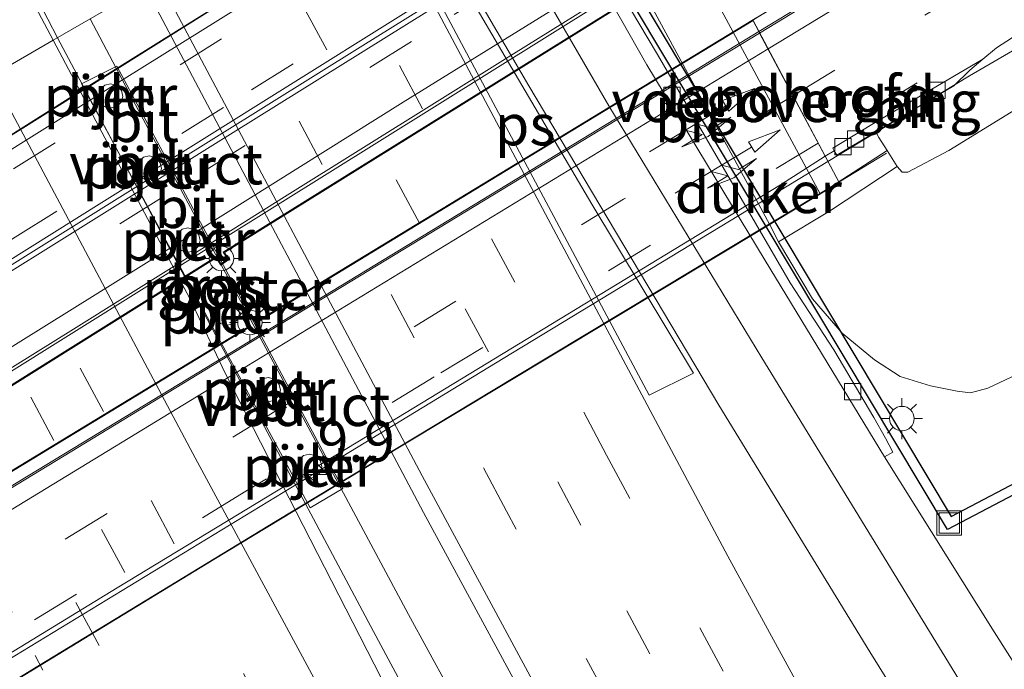
# Model space of a CAD drawing. Units: metres. Extents: x 139998 to 143378, y 431250 to 437442.
# Drawn here: x 142701 to 142761, y 432201 to 432241 of the extents above; entities that cross this region are included whole.
import ezdxf
from ezdxf.enums import TextEntityAlignment as Align

# ---------------------------------------------------------------- set-up
doc = ezdxf.new("R2010")
doc.units = ezdxf.units.M
doc.linetypes.add('VW-1-3_STREEP', pattern=[4, 1, -3])
doc.linetypes.add('VW-3-9_STREEP', pattern=[12, 3, -9])
doc.layers.get('0').update_dxf_attribs({"lineweight": 25})
for name, color, linetype, lineweight in [('B-ME-AM-KILOMETR-S-B2', 7, 'Continuous', 18), ('B-ME-BV-GELEIDECONSTRUCTIE-GELEIDERAIL-L-B1', 213, 'BV-GELEIDERAIL', 18), ('B-ME-BV-GELEIDECONSTRUCTIE-GELEIDERAIL-L-B2', 213, 'BV-GELEIDERAIL', 18), ('B-ME-GW-KRUINLIJN-L-B1', 93, 'Continuous', 18), ('B-ME-GW-TEENLIJN-L-B1', 93, 'Continuous', 18), ('B-ME-IE-GRASLAND-GV-B6', 93, 'Continuous', 18), ('B-ME-IE-HULPGEOMETRIE-L-B1', 53, 'Continuous', 18), ('B-ME-IE-INRICHTINGSELEMENT-GV-B7', 253, 'Continuous', 18), ('B-ME-IE-INRICHTINGSELEMENT-S-B1', 253, 'Continuous', 18), ('B-ME-IE-MEUBILAIR_WEGMEUBILAIR-LICHTMAST-S-B1', 8, 'Continuous', 18), ('B-ME-IE-MEUBILAIR_WEGMEUBILAIR-LICHTMAST-S-B2', 8, 'Continuous', 18), ('B-ME-KW-DUIKER-GV-B6', 10, 'Continuous', 25), ('B-ME-KW-LANDHOOFD-GV-B6', 173, 'Continuous', 18), ('B-ME-KW-LEUNING-L-B1', 8, 'Continuous', 18), ('B-ME-KW-LEUNING-L-B2', 8, 'Continuous', 18), ('B-ME-KW-PIJLER-GV-B6', 173, 'Continuous', 18), ('B-ME-KW-VIADUCT-GV-B7', 173, 'Continuous', 18), ('B-ME-KW-VOEGOVERGANG-L-B2', 8, 'Continuous', 18), ('B-ME-OB-BEKLEDING-GV-B6', 253, 'Continuous', 18), ('B-ME-VH-VERH_SOORT-BETON-OVERIG-GV-B6', 8, 'IE-TERREINAFSCHEIDING-NATUURLIJK-HOUTWAL', 18), ('B-ME-VH-VERH_SOORT-BITUMEN-GV-B6', 8, 'IE-TERREINAFSCHEIDING-NATUURLIJK-HOUTWAL', 18), ('B-ME-VH-VERH_SOORT-BITUMEN-GV-B7', 8, 'IE-TERREINAFSCHEIDING-NATUURLIJK-HOUTWAL', 18), ('B-ME-VH-VERH_SOORT-KLINKERS-GV-B6', 8, 'IE-TERREINAFSCHEIDING-NATUURLIJK-HOUTWAL', 18), ('B-ME-VV-KOLK-S-B1', 8, 'Continuous', 18), ('B-ME-VW-MARKERING-13STREEP-045-L-B1', 255, 'VW-1-3_STREEP', 18), ('B-ME-VW-MARKERING-39STREEP-015-L-B1', 255, 'VW-3-9_STREEP', 18), ('B-ME-VW-MARKERING-39STREEP-015-L-B2', 255, 'VW-3-9_STREEP', 18), ('B-ME-VW-MARKERING-COMBIRE750-S-B2', 255, 'Continuous', 18), ('B-ME-VW-MARKERING-STREEP-015-L-B1', 7, 'Continuous', 18), ('B-ME-VW-MARKERING-STREEP-015-L-B2', 7, 'Continuous', 18), ('B-ME-VW-MARKERING-VLAKMARK-GV-B6', 7, 'Continuous', 18)]:
    doc.layers.add(name, color=color, linetype=linetype, lineweight=lineweight)
doc.styles.add('NLCS-ISO', font='NLCS-ISO.TTF')
doc.linetypes.add('BV-GELEIDERAIL', pattern='A,10,-3,[108,NLCS.SHX,S=1,R=0,X=0,Y=0],-3', length=16)
doc.linetypes.add('IE-TERREINAFSCHEIDING-NATUURLIJK-HOUTWAL', pattern='A,7,-1.5,[67,NLCS.SHX,S=0.75,R=45,X=0,Y=0],-1.5,7,-1.5,[70,NLCS.SHX,S=0.75,R=0,X=0,Y=0],-1.5', length=20)

# ---------------------------------------------------------------- blocks, each defined once
blk = doc.blocks.new('put')
for p, q in [((0.75, 0.75), (-0.75, 0.75)), ((-0.75, 0.75), (-0.75, -0.75)), ((0.75, -0.75), (0.75, 0.75)), ((-0.75, -0.75), (0.75, -0.75))]:
    blk.add_line(p, q)
blk.add_lwpolyline([(-0.625, 0.625), (0.625, 0.625), (0.625, -0.625), (-0.625, -0.625)], close=True)
blk = doc.blocks.new('hecto')
for p, q in [((0, 0.625), (-0.625, 0)), ((0, -0.625), (0, 0.625)), ((-0.625, 0), (0.625, 0)), ((0.625, 0), (0, -0.625))]:
    blk.add_line(p, q)
blk = doc.blocks.new('kolk')
blk.add_lwpolyline([(-0.5, -0.5), (0.5, -0.5), (0.5, 0.5), (-0.5, 0.5)], close=True)
blk = doc.blocks.new('lantaarnpaal')
for p, q in [((0, 0.75), (0, 1.25)), ((-0.884, 0.884), (-0.53, 0.53)), ((0.53, 0.53), (0.884, 0.884)), ((-0.75, 0), (-1.25, 0)), ((0.75, 0), (1.25, 0)), ((-0.53, -0.53), (-0.884, -0.884)), ((0.53, -0.53), (0.884, -0.884)), ((0, -0.75), (0, -1.25))]:
    blk.add_line(p, q)
blk.add_circle((0, 0), 0.75)
blk = doc.blocks.new('pijlcr')
for p, q in [((0, 0, 0.1), (5.45, 0, 0.1)), ((3.303, -0.75, 0.1), (2.553, 0, 0.1)), ((4.053, -0.75, 0.1), (3.303, 0, 0.1)), ((5.45, 0.375, 0.1), (5.45, -0.375, 0.1)), ((7.5, 0, 0.1), (5.45, 0.375, 0.1)), ((5.45, -0.375, 0.1), (7.5, 0, 0.1)), ((1.853, -0.75, 0.1), (3.303, -0.75, 0.1)), ((3.553, -1.05, 0.1), (1.853, -0.75, 0.1)), ((5.353, -0.75, 0.1), (3.553, -1.05, 0.1)), ((5.353, -0.75, 0.1), (4.053, -0.75, 0.1))]:
    blk.add_line(p, q)

msp = doc.modelspace()

# ---------------------------------------------------------------- linework, layer by layer
at = {"layer": 'B-ME-BV-GELEIDECONSTRUCTIE-GELEIDERAIL-L-B1'}
for points in [[(142562.8526, 432530.41, 4.8007), (142571.6465, 432511.9867, 4.7953), (142582.3465, 432489.0055, 4.6824), (142590.76, 432470.9154, 4.5788), (142595.8373, 432460.0535, 4.5187), (142604.4522, 432441.2799, 4.4434), (142613.0671, 432422.5064, 4.3681), (142629.5475, 432387.5084, 4.2737), (142634.0986, 432377.8883, 4.2153), (142642.7491, 432359.8464, 4.1866), (142655.6071, 432333.4638, 4.0239), (142665.0751, 432314.3933, 3.9203), (142668.0819, 432308.4407, 3.8963), (142669.2857, 432306.1135, 3.8708), (142670.5154, 432303.6817, 3.8708), (142672.5796, 432299.6606, 3.8593), (142674.1366, 432296.581, 3.8437), (142685.0274, 432275.2162, 3.7524), (142703.3528, 432239.8242, 3.5602)], [(142746.2098, 432240.202, 10.3775), (142749.1605, 432242.0015, 10.3314), (142753.797, 432244.7979, 10.2448), (142759.414, 432248.417, 10.145), (142766.219, 432252.644, 9.759), (142774.383, 432257.791, 8.959)], [(142776.6096, 432247.6199, 8.7833), (142765.9849, 432241.5099, 9.5832), (142759.0821, 432237.4889, 9.9583), (142750.4319, 432232.2576, 10.1445)], [(142875.8408, 431947.9026, 3.5906), (142856.9548, 431977.6229, 3.6134), (142838.6977, 432007.0762, 3.618), (142830.3429, 432020.755, 3.6238), (142820.0517, 432037.9033, 3.5536), (142816.6805, 432043.6563, 3.5317), (142807.7197, 432058.475, 3.5035), (142800.8807, 432069.9259, 3.5046), (142785.4666, 432096.2273, 3.4872), (142774.1139, 432115.8478, 3.5043), (142760.8923, 432139.0895, 3.4656), (142754.364, 432150.6722, 3.4865), (142744.0051, 432169.3452, 3.5104), (142734.4077, 432186.9484, 3.5539), (142724.8103, 432204.5515, 3.5974), (142708.1252, 432235.7273, 3.5327), (142705.3419, 432240.9832, 3.6047)], [(142703.3528, 432239.8242, 3.5602), (142713.0105, 432221.6668, 3.5409), (142722.6683, 432203.5095, 3.5217), (142732.7182, 432184.7509, 3.4823), (142746.197, 432160.1399, 3.5169), (142749.4077, 432154.5025, 3.4978), (142753.3776, 432147.3867, 3.4905), (142761.1315, 432133.726, 3.5344), (142765.8116, 432125.5087, 3.5625), (142770.4152, 432117.5213, 3.5469), (142780.7665, 432099.6371, 3.5592), (142791.1179, 432081.7529, 3.5715), (142805.9701, 432056.4536, 3.5973), (142817.559, 432037.0667, 3.6355), (142828.6345, 432018.8313, 3.6578), (142841.9115, 431997.3183, 3.6742), (142851.7078, 431981.5193, 3.6809), (142862.7694, 431964.1145, 3.6647), (142873.8311, 431946.7098, 3.6485)]]:
    msp.add_polyline3d(points, dxfattribs=at)
at = {"layer": 'B-ME-BV-GELEIDECONSTRUCTIE-GELEIDERAIL-L-B2'}
for points in [[(142679.5935, 432212.8628, 10.2453), (142693.749, 432221.706, 10.403), (142707.3234, 432230.186, 10.4487), (142722.005, 432239.355, 10.405), (142740.6052, 432250.948, 10.2031)], [(142743.1843, 432246.1125, 10.3007), (142713.2657, 432227.4157, 10.5304), (142699.6965, 432218.9345, 10.4826), (142686.1368, 432210.4773, 10.3776), (142683.8681, 432209.0571, 10.3512), (142682.1551, 432208.0006, 10.3172)], [(142684.7825, 432202.8542, 10.3963), (142715.104, 432221.27, 10.644), (142742.4386, 432237.9021, 10.4366), (142746.2098, 432240.202, 10.3775)], [(142750.4319, 432232.2576, 10.1445), (142730.5821, 432220.2103, 10.2876), (142718.0704, 432212.5942, 10.3659), (142689.0195, 432194.9046, 10.1548)]]:
    msp.add_polyline3d(points, dxfattribs=at)
at = {"layer": 'B-ME-GW-KRUINLIJN-L-B1'}
msp.add_polyline3d([(142754.0594, 432232.9352, 9.36), (142754.6619, 432231.9441, 9.2074), (142754.9599, 432231.5977, 9.1586), (142755.3218, 432231.6095, 9.1771), (142757.829, 432232.93, 9.144), (142766.137, 432238.039, 8.959)], dxfattribs=at)
at = {"layer": 'B-ME-GW-TEENLIJN-L-B1'}
msp.add_polyline3d([(142732.2471, 432255.35, 2.406), (142732.8361, 432254.3054, 2.403), (142733.4345, 432253.2442, 2.4), (142740.1479, 432240.8324, 2.4629), (142746.8614, 432228.4205, 2.5257), (142747.4179, 432227.355, 2.473), (142749.4783, 432223.8512, 2.568), (142751.295, 432221.761, 2.52), (142753.271, 432220.132, 2.53), (142754.838, 432219.1028, 2.4677), (142756.691, 432218.5309, 2.407), (142758.3264, 432218.2093, 2.3893), (142759.1481, 432218.1115, 2.3412), (142760.202, 432218.399, 2.074), (142764.5281, 432220.4377, 2.0179)], dxfattribs=at)
at = {"layer": 'B-ME-IE-GRASLAND-GV-B6'}
for points in [[(142708.7123, 432242.9469, 3.0191), (142703.0856, 432239.6685, 2.9156), (142697.5071, 432250.1845, 2.9313), (142691.5944, 432261.4546, 2.9625), (142689.6331, 432265.3104, 2.9892), (142682.7384, 432278.8004, 3.0931), (142677.9807, 432287.869, 3.1173), (142671.3859, 432300.8589, 3.1763), (142662.2763, 432319.0605, 3.2323), (142658.1366, 432327.424, 3.292), (142652.57, 432338.5521, 3.3327), (142642.5666, 432359.1876, 3.4402), (142635.6138, 432373.7193, 3.5189), (142623.2431, 432399.8424, 3.6364), (142608.4343, 432431.5056, 3.74)], [(142763.4277, 432199.0352, 2.3541), (142760.5974, 432203.4909, 2.3706), (142753.8966, 432214.1971, 2.3617), (142754.3932, 432214.4908, 2.33), (142753.9447, 432215.3457, 2.3291), (142753.2281, 432216.6019, 2.3314), (142750.7948, 432220.7486, 2.3104), (142748.1186, 432224.8456, 2.3203), (142740.0197, 432238.7925, 2.3454), (142730.5729, 432254.7063, 2.4164)], [(142733.4345, 432253.2442, 2.4), (142740.1479, 432240.8324, 2.4629), (142746.8614, 432228.4205, 2.5257), (142747.4179, 432227.355, 2.473), (142749.4783, 432223.8512, 2.568), (142751.295, 432221.761, 2.52), (142753.271, 432220.132, 2.53), (142754.838, 432219.1028, 2.4677), (142756.691, 432218.5309, 2.407), (142758.3264, 432218.2093, 2.3893), (142759.1481, 432218.1115, 2.3412), (142760.202, 432218.399, 2.074), (142764.5281, 432220.4377, 2.0179)], [(142746.56, 432157.5727, 2.7952), (142743.8794, 432162.4011, 2.7512), (142737.692, 432174.1254, 2.7265), (142732.6422, 432183.2951, 2.7406), (142732.2687, 432183.4815, 2.7389), (142727.1615, 432192.8818, 2.7353), (142724.9319, 432197.108, 2.7336), (142722.7025, 432201.5301, 2.7582), (142713.5903, 432219.323, 2.8593), (142711.4499, 432223.8458, 2.8679), (142703.0856, 432239.6685, 2.9156), (142708.7123, 432242.9469, 3.0191)], [(142708.7123, 432242.9469, 3.0191), (142725.7151, 432210.7875, 3.0181), (142739.5249, 432185.2544, 2.9974), (142761.0172, 432146.4302, 2.9961)], [(142766.137, 432238.039, 8.959), (142757.829, 432232.93, 9.144), (142755.3218, 432231.6095, 9.1771), (142754.9599, 432231.5977, 9.1586), (142754.6619, 432231.9441, 9.2074), (142754.0594, 432232.9352, 9.36), (142753.552, 432233.732, 9.3743), (142753.3551, 432234.0681, 9.3843), (142758.1184, 432236.8821, 9.2636), (142759.101, 432237.847, 9.21), (142759.8878, 432238.5063, 9.1799), (142760.7333, 432239.2147, 9.1475), (142764.9372, 432241.9219, 9.0715)], [(142704.828, 432237, 2.9072), (142718.799, 432211.074, 2.8298), (142720.784, 432212.265, 2.8298), (142706.98, 432238.083, 2.9072), (142704.828, 432237, 2.9072)], [(142764.5281, 432220.4377, 2.0179), (142760.202, 432218.399, 2.074), (142759.1481, 432218.1115, 2.3412), (142758.3264, 432218.2093, 2.3893), (142756.691, 432218.5309, 2.407), (142754.838, 432219.1028, 2.4677), (142753.271, 432220.132, 2.53), (142751.295, 432221.761, 2.52), (142749.4783, 432223.8512, 2.568), (142747.4179, 432227.355, 2.473), (142750.5268, 432229.2203, 6.313), (142754.6619, 432231.9441, 9.2074), (142754.9599, 432231.5977, 9.1586), (142755.3218, 432231.6095, 9.1771), (142757.829, 432232.93, 9.144), (142766.137, 432238.039, 8.959)]]:
    msp.add_polyline3d(points, dxfattribs=at)
at = {"layer": 'B-ME-IE-HULPGEOMETRIE-L-B1'}
msp.add_polyline3d([(142657.106, 432243.173, 1.6582), (142658.735, 432243.069, 1.662), (142660.3227, 432242.3249, 0.6817), (142663.9384, 432239.4344, 0.6817), (142664.914, 432237.74, 2.104), (142671.741, 432231.303, 2.244), (142679.9492, 432222.619, 2.151), (142680.4504, 432226.1463, 2.2657), (142680.6914, 432226.657, 2.2713), (142703.0856, 432239.6685, 2.9156), (142708.7123, 432242.9469, 3.0191), (142729.7025, 432255.1773, 2.4408), (142730.5729, 432254.7063, 2.4164), (142732.2471, 432255.35, 2.406), (142735.7622, 432257.6563, 6.7159), (142744.3929, 432279.6937, 2.0623), (142742.5154, 432284.166, 1.9986), (142742.0814, 432285.2847, 0.9911), (142740.0113, 432288.4924, 0.9911), (142738.3711, 432289.1687, 1.7973), (142741.734, 432292.006, 1.8907)], dxfattribs=at)
at = {"layer": 'B-ME-IE-INRICHTINGSELEMENT-GV-B7'}
msp.add_polyline3d([(142745.8793, 432240.9489, 9.7197), (142715.4883, 432222.447, 9.9481), (142715.1765, 432222.9239, 9.9484), (142714.6944, 432222.6115, 9.9484), (142714.9761, 432222.1309, 9.9484), (142693.242, 432208.9137, 9.8369), (142684.4221, 432203.5518, 9.7267), (142681.8969, 432202.0261, 9.7267), (142679.789, 432205.5445, 9.6308), (142682.5054, 432207.2357, 9.6866), (142704.3246, 432220.9026, 9.8445), (142713.0444, 432226.3733, 9.8442), (142713.3252, 432225.9265, 9.8442), (142713.8192, 432226.2618, 9.8442), (142713.5482, 432226.6892, 9.8438), (142743.5684, 432245.3935, 9.5967), (142746.0675, 432246.9424, 9.5858), (142748.7111, 432242.6259, 9.673), (142745.8793, 432240.9489, 9.7197)], dxfattribs=at)
at = {"layer": 'B-ME-KW-DUIKER-GV-B6'}
msp.add_polyline3d([(142731.3733, 432255.0141, 1.1), (142757.9607, 432210.5496, 1.1), (142763.1594, 432213.2904, 1.1), (142763.4392, 432212.7596, 1.1), (142757.7375, 432209.7536, 1.1), (142730.8049, 432254.7955, 1.1), (142731.3733, 432255.0141, 1.1)], dxfattribs=at)
at = {"layer": 'B-ME-KW-LANDHOOFD-GV-B6'}
msp.add_polyline3d([(142746.2577, 432240.1118, 9.6258), (142750.2634, 432232.5747, 9.4297), (142750.8155, 432232.9038, 9.4177), (142750.9674, 432232.6417, 9.3843), (142753.3551, 432234.0681, 9.3843), (142753.552, 432233.732, 9.3743), (142754.0594, 432232.9352, 9.36), (142749.957, 432230.281, 6.3394), (142744.6443, 432240.1715, 6.3102), (142747.792, 432242.1, 9.406), (142748.7374, 432242.6787, 9.4181), (142748.7992, 432242.7165, 9.4189), (142749.2591, 432241.9405, 9.5989), (142748.2192, 432241.3038, 9.638), (142746.2577, 432240.1118, 9.6258)], dxfattribs=at)
at = {"layer": 'B-ME-KW-LEUNING-L-B1'}
msp.add_line((142751.099, 432231.0024, 9.6292), (142754.0013, 432232.7591, 9.6271), dxfattribs=at)
at = {"layer": 'B-ME-KW-LEUNING-L-B2'}
for points in [[(142737.3869, 432256.982, 9.46), (142727.339, 432250.7699, 9.5353), (142713.2019, 432241.8199, 9.5083), (142701.2295, 432234.302, 9.5083), (142686.6716, 432225.2922, 9.4219), (142676.4136, 432218.8983, 9.291)], [(142689.6468, 432193.7277, 9.5614), (142702.1593, 432201.3951, 9.7513), (142716.6637, 432210.2417, 9.8107), (142731.249, 432219.0398, 9.7567), (142746.6616, 432228.3165, 9.6325), (142751.099, 432231.0024, 9.6292)]]:
    msp.add_polyline3d(points, dxfattribs=at)
at = {"layer": 'B-ME-KW-PIJLER-GV-B6'}
for points in [[(142706.9429, 432235.6032, 2.9034), (142706.536, 432235.5166, 2.9034), (142706.1933, 432235.6278, 2.9034), (142705.942, 432235.886, 2.9034), (142705.8398, 432236.2892, 2.9034), (142705.9682, 432236.6849, 2.9034), (142706.2359, 432236.9261, 2.9034), (142706.5851, 432237.0146, 2.9034), (142706.9855, 432236.9015, 2.9034), (142707.264, 432236.5925, 2.9034), (142707.339, 432236.2401, 2.9034), (142707.241, 432235.8933, 2.9034), (142706.9429, 432235.6032, 2.9034)], [(142709.3089, 432231.1953, 2.8902), (142708.902, 432231.1087, 2.8902), (142708.5593, 432231.2199, 2.8902), (142708.308, 432231.4781, 2.8902), (142708.2058, 432231.8814, 2.8902), (142708.3342, 432232.2771, 2.8902), (142708.6019, 432232.5183, 2.8902), (142708.9512, 432232.6068, 2.8902), (142709.3515, 432232.4937, 2.8902), (142709.63, 432232.1846, 2.8902), (142709.705, 432231.8322, 2.8902), (142709.6071, 432231.4855, 2.8902), (142709.3089, 432231.1953, 2.8902)], [(142711.675, 432226.7875, 2.877), (142711.2681, 432226.7008, 2.877), (142710.9254, 432226.8121, 2.877), (142710.6741, 432227.0703, 2.877), (142710.5719, 432227.4735, 2.877), (142710.7003, 432227.8692, 2.877), (142710.9679, 432228.1104, 2.877), (142711.3172, 432228.1989, 2.877), (142711.7175, 432228.0858, 2.877), (142711.996, 432227.7767, 2.877), (142712.0711, 432227.4244, 2.877), (142711.9731, 432227.0776, 2.877), (142711.675, 432226.7875, 2.877)], [(142714.0703, 432222.3251, 2.8637), (142713.6633, 432222.2385, 2.8637), (142713.3207, 432222.3497, 2.8637), (142713.0694, 432222.6079, 2.8637), (142712.9671, 432223.0112, 2.8637), (142713.0956, 432223.4069, 2.8637), (142713.3632, 432223.6481, 2.8637), (142713.7125, 432223.7366, 2.8637), (142714.1128, 432223.6235, 2.8637), (142714.3913, 432223.3144, 2.8637), (142714.4663, 432222.962, 2.8637), (142714.3684, 432222.6153, 2.8637), (142714.0703, 432222.3251, 2.8637)], [(142716.5848, 432217.6406, 2.8497), (142716.1779, 432217.554, 2.8497), (142715.8352, 432217.6652, 2.8497), (142715.5839, 432217.9234, 2.8497), (142715.4817, 432218.3267, 2.8497), (142715.6101, 432218.7224, 2.8497), (142715.8778, 432218.9635, 2.8497), (142716.227, 432219.0521, 2.8497), (142716.6274, 432218.9389, 2.8497), (142716.9059, 432218.6299, 2.8497), (142716.9809, 432218.2775, 2.8497), (142716.8829, 432217.9308, 2.8497), (142716.5848, 432217.6406, 2.8497)], [(142719.0993, 432212.9561, 2.8356), (142718.6924, 432212.8695, 2.8356), (142718.3497, 432212.9807, 2.8356), (142718.0985, 432213.2389, 2.8356), (142717.9962, 432213.6421, 2.8356), (142718.1247, 432214.0378, 2.8356), (142718.3923, 432214.279, 2.8356), (142718.7416, 432214.3675, 2.8356), (142719.1419, 432214.2544, 2.8356), (142719.4204, 432213.9454, 2.8356), (142719.4954, 432213.593, 2.8356), (142719.3975, 432213.2462, 2.8356), (142719.0993, 432212.9561, 2.8356)]]:
    msp.add_polyline3d(points, dxfattribs=at)
at = {"layer": 'B-ME-KW-VIADUCT-GV-B7'}
for points in [[(142713.479, 432226.705, 9.8442), (142713.751, 432226.276, 9.8442), (142713.34, 432225.997, 9.8442), (142713.0601, 432226.4422, 9.8442), (142704.298, 432220.945, 9.8445), (142682.5213, 432207.3046, 9.556), (142676.4131, 432218.8993, 9.2911), (142694.3553, 432229.9931, 9.644), (142704.8355, 432236.6089, 9.683), (142721.1149, 432246.7914, 9.5695), (142737.3854, 432256.9848, 9.46), (142743.5444, 432245.4375, 9.505), (142728.5106, 432236.0706, 9.7204), (142713.479, 432226.705, 9.8442)], [(142746.5824, 432228.2253, 9.7647), (142724.2506, 432214.785, 9.924), (142712.9037, 432207.919, 9.925), (142700.9813, 432200.6408, 9.861), (142689.6559, 432193.7108, 9.5719), (142684.4371, 432203.5023, 9.596), (142693.268, 432208.871, 9.8369), (142715.0528, 432222.1151, 9.9484), (142714.7617, 432222.5976, 9.9484), (142715.16, 432222.852, 9.9484), (142715.4646, 432222.3746, 9.9484), (142730.6848, 432231.6403, 9.834), (142745.8526, 432240.8741, 9.6711), (142751.1176, 432230.9674, 9.5464), (142746.5824, 432228.2253, 9.7647)]]:
    msp.add_polyline3d(points, dxfattribs=at)
at = {"layer": 'B-ME-KW-VOEGOVERGANG-L-B2'}
msp.add_line((142745.8608, 432240.8586, 9.6452), (142751.1101, 432230.9815, 9.3883), dxfattribs=at)
at = {"layer": 'B-ME-OB-BEKLEDING-GV-B6'}
msp.add_polyline3d([(142744.6443, 432240.1715, 6.3102), (142749.957, 432230.281, 6.3394), (142754.0594, 432232.9352, 9.36), (142754.6619, 432231.9441, 9.2074), (142750.5268, 432229.2203, 6.313), (142747.4179, 432227.355, 2.473), (142746.8614, 432228.4205, 2.5257), (142740.1479, 432240.8324, 2.4629), (142733.4345, 432253.2442, 2.4), (142732.8361, 432254.3054, 2.403), (142732.2471, 432255.35, 2.406), (142735.934, 432257.4838, 6.7159), (142739.6898, 432259.8103, 9.0744), (142740.2676, 432258.8588, 9.207), (142736.0601, 432256.1525, 6.2238), (142742.2664, 432244.5983, 6.3), (142744.6443, 432240.1715, 6.3102)], dxfattribs=at)
at = {"layer": 'B-ME-VH-VERH_SOORT-BETON-OVERIG-GV-B6'}
for points in [[(142706.98, 432238.083, 2.9072), (142720.784, 432212.265, 2.8298), (142718.799, 432211.074, 2.8298), (142704.828, 432237, 2.9072), (142706.98, 432238.083, 2.9072)], [(142706.1933, 432235.6278, 2.9034), (142706.536, 432235.5166, 2.9034), (142706.9429, 432235.6032, 2.9034), (142707.241, 432235.8933, 2.9034), (142707.339, 432236.2401, 2.9034), (142707.264, 432236.5925, 2.9034), (142706.9855, 432236.9015, 2.9034), (142706.5851, 432237.0146, 2.9034), (142706.2359, 432236.9261, 2.9034), (142705.9682, 432236.6849, 2.9034), (142705.8398, 432236.2892, 2.9034), (142705.942, 432235.886, 2.9034), (142706.1933, 432235.6278, 2.9034)], [(142708.5593, 432231.2199, 2.8902), (142708.902, 432231.1087, 2.8902), (142709.3089, 432231.1953, 2.8902), (142709.6071, 432231.4855, 2.8902), (142709.705, 432231.8322, 2.8902), (142709.63, 432232.1846, 2.8902), (142709.3515, 432232.4937, 2.8902), (142708.9512, 432232.6068, 2.8902), (142708.6019, 432232.5183, 2.8902), (142708.3342, 432232.2771, 2.8902), (142708.2058, 432231.8814, 2.8902), (142708.308, 432231.4781, 2.8902), (142708.5593, 432231.2199, 2.8902)], [(142710.9254, 432226.8121, 2.877), (142711.2681, 432226.7008, 2.877), (142711.675, 432226.7875, 2.877), (142711.9731, 432227.0776, 2.877), (142712.0711, 432227.4244, 2.877), (142711.996, 432227.7767, 2.877), (142711.7175, 432228.0858, 2.877), (142711.3172, 432228.1989, 2.877), (142710.9679, 432228.1104, 2.877), (142710.7003, 432227.8692, 2.877), (142710.5719, 432227.4735, 2.877), (142710.6741, 432227.0703, 2.877), (142710.9254, 432226.8121, 2.877)], [(142713.3207, 432222.3497, 2.8637), (142713.6633, 432222.2385, 2.8637), (142714.0703, 432222.3251, 2.8637), (142714.3684, 432222.6153, 2.8637), (142714.4663, 432222.962, 2.8637), (142714.3913, 432223.3144, 2.8637), (142714.1128, 432223.6235, 2.8637), (142713.7125, 432223.7366, 2.8637), (142713.3632, 432223.6481, 2.8637), (142713.0956, 432223.4069, 2.8637), (142712.9671, 432223.0112, 2.8637), (142713.0694, 432222.6079, 2.8637), (142713.3207, 432222.3497, 2.8637)], [(142715.8352, 432217.6652, 2.8497), (142716.1779, 432217.554, 2.8497), (142716.5848, 432217.6406, 2.8497), (142716.8829, 432217.9308, 2.8497), (142716.9809, 432218.2775, 2.8497), (142716.9059, 432218.6299, 2.8497), (142716.6274, 432218.9389, 2.8497), (142716.227, 432219.0521, 2.8497), (142715.8778, 432218.9635, 2.8497), (142715.6101, 432218.7224, 2.8497), (142715.4817, 432218.3267, 2.8497), (142715.5839, 432217.9234, 2.8497), (142715.8352, 432217.6652, 2.8497)], [(142718.3497, 432212.9807, 2.8356), (142718.6924, 432212.8695, 2.8356), (142719.0993, 432212.9561, 2.8356), (142719.3975, 432213.2462, 2.8356), (142719.4954, 432213.593, 2.8356), (142719.4204, 432213.9454, 2.8356), (142719.1419, 432214.2544, 2.8356), (142718.7416, 432214.3675, 2.8356), (142718.3923, 432214.279, 2.8356), (142718.1247, 432214.0378, 2.8356), (142717.9962, 432213.6421, 2.8356), (142718.0985, 432213.2389, 2.8356), (142718.3497, 432212.9807, 2.8356)]]:
    msp.add_polyline3d(points, dxfattribs=at)
at = {"layer": 'B-ME-VH-VERH_SOORT-BITUMEN-GV-B6'}
for points in [[(142608.4343, 432431.5056, 3.74), (142623.2431, 432399.8424, 3.6364), (142635.6138, 432373.7193, 3.5189), (142642.5666, 432359.1876, 3.4402), (142652.57, 432338.5521, 3.3327), (142658.1366, 432327.424, 3.292), (142662.2763, 432319.0605, 3.2323), (142671.3859, 432300.8589, 3.1763), (142677.9807, 432287.869, 3.1173), (142682.7384, 432278.8004, 3.0931), (142689.6331, 432265.3104, 2.9892), (142691.5944, 432261.4546, 2.9625), (142697.5071, 432250.1845, 2.9313), (142703.0856, 432239.6685, 2.9156)], [(142703.0856, 432239.6685, 2.9156), (142680.6914, 432226.657, 2.2713), (142675.4663, 432236.6809, 2.3248), (142669.0835, 432248.9061, 2.3617), (142666.7889, 432253.3094, 2.3964), (142664.4367, 432257.8581, 2.458), (142659.88, 432266.7192, 2.5042), (142657.6099, 432271.1543, 2.5081), (142655.2752, 432275.6836, 2.5139), (142648.8814, 432288.2649, 2.5633), (142644.5581, 432297.0323, 2.6305), (142637.388, 432311.2346, 2.6776), (142630.763, 432324.6752, 2.7394), (142626.9043, 432332.82, 2.7847), (142624.7588, 432337.6433, 2.792), (142622.3717, 432343.1131, 2.8228), (142619.2702, 432350.1978, 2.8791), (142616.4202, 432356.6682, 2.8954), (142612.393, 432365.9696, 2.9553), (142610.174, 432371.1985, 3.0043), (142606.5819, 432379.513, 3.0322), (142604.4157, 432384.569, 3.0803), (142597.8145, 432400.2896, 3.1053), (142590.2503, 432418.3738, 3.1535)], [(142761.0172, 432146.4302, 2.9961), (142739.5249, 432185.2544, 2.9974), (142725.7151, 432210.7875, 3.0181), (142708.7123, 432242.9469, 3.0191), (142729.7025, 432255.1773, 2.4408), (142739.3568, 432238.1763, 2.3824), (142746.602, 432226.203, 2.419), (142753.8966, 432214.1971, 2.3617), (142760.5974, 432203.4909, 2.3706), (142763.4277, 432199.0352, 2.3541), (142768.7367, 432190.5548, 2.3574), (142774.1716, 432182.1598, 2.3558), (142779.7478, 432174.2929, 2.4102), (142783.3003, 432169.7686, 2.4416), (142786.5037, 432166.1418, 2.4531), (142790.6751, 432161.7081, 2.496), (142793.3099, 432159.2418, 2.5175)], [(142754.3932, 432214.4908, 2.33), (142753.8966, 432214.1971, 2.3617), (142746.602, 432226.203, 2.419), (142739.3568, 432238.1763, 2.3824), (142729.7025, 432255.1773, 2.4408), (142730.5729, 432254.7063, 2.4164), (142740.0197, 432238.7925, 2.3454), (142748.1186, 432224.8456, 2.3203), (142750.7948, 432220.7486, 2.3104), (142753.2281, 432216.6019, 2.3314), (142753.9447, 432215.3457, 2.3291), (142754.3932, 432214.4908, 2.33)], [(142764.9372, 432241.9219, 9.0715), (142760.7333, 432239.2147, 9.1475), (142759.8878, 432238.5063, 9.1799), (142753.1237, 432234.5282, 9.3374), (142750.7214, 432233.066, 9.4114), (142750.8155, 432232.9038, 9.4177), (142750.2634, 432232.5747, 9.4297), (142746.2577, 432240.1118, 9.6258), (142748.2192, 432241.3038, 9.638), (142749.2591, 432241.9405, 9.5989), (142749.3176, 432241.8505, 9.5723), (142758.4927, 432247.0392, 9.4459), (142767.1453, 432252.0519, 9.2427)], [(142725.7404, 432140.2091, 2.1585), (142714.5099, 432162.532, 2.1548), (142702.4542, 432185.8267, 2.2223), (142700.9305, 432188.5813, 2.2307), (142697.1056, 432195.7808, 2.2404), (142692.5087, 432204.6195, 2.2695), (142683.0996, 432222.2681, 2.318), (142681.8144, 432224.5651, 2.2551), (142680.6914, 432226.657, 2.2713), (142703.0856, 432239.6685, 2.9156), (142711.4499, 432223.8458, 2.8679), (142713.5903, 432219.323, 2.8593), (142722.7025, 432201.5301, 2.7582), (142724.9319, 432197.108, 2.7336), (142727.1615, 432192.8818, 2.7353), (142732.2687, 432183.4815, 2.7389), (142732.6422, 432183.2951, 2.7406), (142737.692, 432174.1254, 2.7265), (142743.8794, 432162.4011, 2.7512), (142746.56, 432157.5727, 2.7952)], [(142753.3551, 432234.0681, 9.3843), (142750.9674, 432232.6417, 9.3843), (142750.8155, 432232.9038, 9.4177), (142750.7214, 432233.066, 9.4114), (142753.1237, 432234.5282, 9.3374), (142759.8878, 432238.5063, 9.1799), (142759.101, 432237.847, 9.21), (142758.1184, 432236.8821, 9.2636), (142753.3551, 432234.0681, 9.3843)]]:
    msp.add_polyline3d(points, dxfattribs=at)
at = {"layer": 'B-ME-VH-VERH_SOORT-BITUMEN-GV-B7'}
for points in [[(142680.7297, 432213.8823, 9.4749), (142679.4743, 432213.0947, 9.4537), (142676.8063, 432218.153, 9.3081), (142686.2192, 432224.0484, 9.418), (142707.4178, 432237.3016, 9.5446), (142737.778, 432256.2487, 9.3019), (142740.4502, 432251.2395, 9.3768), (142739.9864, 432250.9566, 9.3768), (142737.572, 432249.4593, 9.3994), (142735.6935, 432248.3194, 9.4302), (142706.0698, 432229.759, 9.6751), (142680.7297, 432213.8823, 9.4749)], [(142685.3467, 432210.1978, 9.6298), (142682.0548, 432208.191, 9.5361), (142679.7531, 432212.5632, 9.459), (142697.9599, 432223.9655, 9.6673), (142712.8513, 432233.2461, 9.6682), (142733.8666, 432246.3797, 9.5213), (142738.2417, 432249.1828, 9.4741), (142740.7165, 432250.7401, 9.4047), (142743.1047, 432246.2618, 9.4897), (142731.2197, 432238.8446, 9.6362), (142717.2178, 432230.1063, 9.7243), (142712.9838, 432227.4367, 9.7523), (142704.4912, 432222.0982, 9.7542), (142691.7105, 432214.1586, 9.6728), (142685.3467, 432210.1978, 9.6298)], [(142689.9268, 432195.75, 9.4867), (142688.8952, 432195.1379, 9.4628), (142684.836, 432202.7538, 9.7003), (142714.6986, 432220.9196, 9.9083), (142746.2577, 432240.1118, 9.6258), (142750.2634, 432232.5747, 9.4297), (142747.5267, 432230.8386, 9.4304), (142724.0828, 432216.5679, 9.6722), (142706.9899, 432206.1836, 9.6592), (142689.9268, 432195.75, 9.4867)]]:
    msp.add_polyline3d(points, dxfattribs=at)
at = {"layer": 'B-ME-VH-VERH_SOORT-KLINKERS-GV-B6'}
msp.add_polyline3d([(142747.792, 432242.1, 9.406), (142744.6443, 432240.1715, 6.3102), (142742.2664, 432244.5983, 6.3), (142745.453, 432246.581, 9.298), (142746.0979, 432246.9885, 9.3079), (142748.7374, 432242.6787, 9.4181), (142747.792, 432242.1, 9.406)], dxfattribs=at)
at = {"layer": 'B-ME-VW-MARKERING-13STREEP-045-L-B1'}
msp.add_polyline3d([(142686.9552, 432230.2965, 2.5188), (142703.8972, 432198.454, 2.4201), (142721.1392, 432166.659, 2.4365)], dxfattribs=at)
at = {"layer": 'B-ME-VW-MARKERING-39STREEP-015-L-B1'}
for points in [[(142804.6371, 432266.7048, 8.2554), (142776.4015, 432249.5388, 8.9495), (142749.832, 432233.3865, 9.4508)], [(142748.2961, 432236.2765, 9.526), (142756.3564, 432241.1953, 9.4075), (142774.3643, 432252.1036, 9.0398)], [(142718.62, 432248.7199, 2.7744), (142736.9095, 432214.2994, 2.7842), (142747.6936, 432194.3236, 2.7677), (142755.0518, 432180.9229, 2.7743), (142766.1001, 432161.0142, 2.7825), (142778.5859, 432138.8529, 2.7924), (142789.6831, 432119.3894, 2.7725), (142801.658, 432098.6697, 2.7752), (142815.4986, 432075.0318, 2.7587), (142820.9223, 432065.9052, 2.7532), (142832.7043, 432046.2048, 2.7384), (142845.4475, 432025.2391, 2.7943), (142865.9644, 431992.0332, 2.7591), (142877.7867, 431973.2147, 2.7186), (142888.9541, 431955.6856, 2.6142)], [(142885.9074, 431953.8773, 2.7392), (142874.4362, 431971.9542, 2.7978), (142862.9267, 431990.2712, 2.8401), (142850.2577, 432010.7145, 2.877), (142843.0326, 432022.479, 2.8946), (142829.6837, 432044.4413, 2.8629), (142823.3131, 432055.0808, 2.8343), (142810.4781, 432076.6348, 2.8343), (142798.6695, 432096.8022, 2.844), (142787.0144, 432117.0157, 2.8962), (142774.4949, 432138.9833, 2.8716), (142756.3424, 432171.3323, 2.8832), (142745.2086, 432191.5627, 2.903), (142735.3372, 432210.0274, 2.8904), (142725.4657, 432228.4922, 2.8779), (142715.5943, 432246.9569, 2.8654)], [(142882.8935, 431952.0885, 2.8549), (142872.8426, 431967.8802, 2.8589), (142858.7369, 431990.3607, 2.9091), (142839.5347, 432021.4777, 2.976), (142827.2405, 432041.6925, 2.9496), (142815.2544, 432061.6884, 2.9111), (142808.3589, 432073.3172, 2.9454), (142797.0073, 432092.7107, 2.9441), (142783.5442, 432115.9442, 2.9358), (142771.7976, 432136.5868, 2.9574), (142753.0518, 432170.0278, 2.9492), (142742.7875, 432188.6704, 2.9855), (142730.7887, 432210.8828, 2.964), (142712.5568, 432245.187, 2.9569)], [(142866.6211, 431942.4305, 2.8996), (142849.2363, 431969.9503, 2.8657), (142836.8425, 431989.7686, 2.8728), (142824.5768, 432009.7026, 2.85), (142812.1385, 432030.1878, 2.84), (142799.36, 432051.5136, 2.8423), (142787.4949, 432071.6433, 2.7998), (142775.2992, 432092.4663, 2.7991), (142763.4976, 432112.9715, 2.7452), (142756.8522, 432124.6951, 2.758), (142744.8302, 432146.0463, 2.7056), (142734.6779, 432164.3274, 2.6925), (142722.9081, 432185.7782, 2.6738), (142716.1377, 432198.3043, 2.7), (142706.1595, 432216.975, 2.7516), (142696.1768, 432235.6543, 2.8033)], [(142863.6071, 431940.6416, 2.7923), (142852.1796, 431958.6836, 2.7985), (142839.7793, 431978.4352, 2.7799), (142828.4077, 431996.7215, 2.7441), (142819.736, 432010.8331, 2.7313), (142808.5677, 432029.363, 2.7397), (142797.3995, 432047.8928, 2.7481), (142784.7358, 432069.3909, 2.7062), (142772.9551, 432089.5499, 2.7039), (142761.0238, 432110.2626, 2.63), (142754.9134, 432120.9993, 2.6196), (142742.9518, 432142.237, 2.5878), (142731.1745, 432163.441, 2.5953), (142713.117, 432196.5371, 2.6158), (142703.1313, 432215.207, 2.6627), (142693.1391, 432233.8894, 2.7096)], [(142860.5731, 431938.8409, 2.6975), (142849.9021, 431955.6902, 2.6898), (142837.0306, 431976.1796, 2.6632), (142825.7302, 431994.3575, 2.6366), (142817.3453, 432008.0369, 2.6233), (142805.0465, 432028.3053, 2.6414), (142795.0814, 432044.959, 2.6349), (142775.8656, 432077.5565, 2.5659), (142756.9769, 432110.2732, 2.5661), (142745.2225, 432131.0485, 2.4999), (142734.0088, 432151.1025, 2.5298), (142722.9427, 432171.1657, 2.513), (142711.5456, 432192.0726, 2.4849), (142700.5244, 432212.69, 2.555), (142690.1033, 432232.1256, 2.6159)]]:
    msp.add_polyline3d(points, dxfattribs=at)
at = {"layer": 'B-ME-VW-MARKERING-39STREEP-015-L-B2'}
for points in [[(142738.2625, 432255.3405, 9.3155), (142729.476, 432249.792, 9.4206), (142713.381, 432239.766, 9.5251), (142698.949, 432230.73, 9.5265), (142682.817, 432220.688, 9.4151), (142677.2967, 432217.2222, 9.3349)], [(142678.9824, 432214.0226, 9.427), (142684.704, 432217.574, 9.499), (142699.8198, 432227.0314, 9.6255), (142700.767, 432227.624, 9.6269), (142715.206, 432236.633, 9.657), (142731.224, 432246.662, 9.564), (142739.9778, 432252.1244, 9.3636)], [(142680.2492, 432211.6182, 9.4757), (142696.9771, 432222.0882, 9.6465), (142712.2724, 432231.6419, 9.7006), (142727.5994, 432241.2371, 9.5937), (142741.2401, 432249.7578, 9.44)], [(142748.296, 432236.2765, 9.526), (142737.9434, 432229.9565, 9.6645), (142716.6396, 432216.962, 9.7507), (142686.8985, 432198.8841, 9.5807)], [(142749.832, 432233.3865, 9.4508), (142726.3758, 432219.0836, 9.6534), (142714.7671, 432212.0286, 9.7139), (142688.4228, 432196.0241, 9.4912)]]:
    msp.add_polyline3d(points, dxfattribs=at)
at = {"layer": 'B-ME-VW-MARKERING-STREEP-015-L-B1'}
for points in [[(142746.7753, 432239.138, 9.6004), (142765.9919, 432250.815, 9.2214), (142785.2086, 432262.4921, 8.8423), (142807.2222, 432275.8966, 8.2589), (142811.4049, 432278.4175, 8.1877), (142811.9029, 432278.7177, 8.1792), (142826.247, 432287.363, 7.935), (142827.05, 432287.967, 7.914), (142827.596, 432288.818, 7.913), (142827.417, 432289.779, 7.923), (142826.615, 432290.424, 7.937), (142823.6, 432290.913, 7.995), (142820.547, 432291.113, 8.024), (142817.478, 432290.985, 8.032), (142814.461, 432290.451, 8.066), (142811.5, 432289.545, 8.087), (142808.729, 432288.32, 8.141), (142806.061, 432286.825, 8.214), (142782.083, 432271.881, 8.777), (142770.233, 432264.4, 9.075), (142758.9195, 432257.4025, 9.2093), (142742.5977, 432247.2125, 9.4717)], [(142726.7404, 432253.4514, 2.5299), (142737.0527, 432235.6675, 2.4753), (142746.3964, 432220.2495, 2.462), (142758.4072, 432200.6222, 2.4796), (142765.5735, 432189.1647, 2.4342), (142769.1624, 432183.5463, 2.4713), (142772.7606, 432178.3124, 2.4581), (142775.3931, 432174.6191, 2.5082), (142778.4082, 432170.682, 2.5421), (142781.243, 432167.1803, 2.5591), (142783.8107, 432164.1591, 2.5883), (142786.8374, 432160.9195, 2.6299), (142790.2115, 432157.6819, 2.6468)], [(142784.0456, 432158.1804, 2.7068), (142780.6983, 432161.8718, 2.6629), (142778.1147, 432164.8884, 2.649), (142775.3049, 432168.4081, 2.6196), (142772.5899, 432172.0395, 2.5885), (142769.9789, 432175.7101, 2.5625), (142764.949, 432183.2352, 2.5546), (142760.1428, 432190.7785, 2.5463), (142752.9838, 432202.2812, 2.5844), (142743.7689, 432217.3631, 2.5756), (142732.1628, 432236.8783, 2.5595), (142723.5659, 432251.6017, 2.6255)], [(142892.0604, 431957.5292, 2.5344), (142884.2581, 431969.7347, 2.5652), (142872.7721, 431987.9536, 2.611), (142860.7638, 432007.2488, 2.6691), (142848.1649, 432027.7371, 2.6805), (142836.9714, 432046.1399, 2.6757), (142828.935, 432059.5587, 2.6702), (142817.3399, 432079.0397, 2.6942), (142805.9505, 432098.4886, 2.6782), (142786.153, 432132.8491, 2.6678), (142776.8403, 432149.3215, 2.6752), (142763.5466, 432173.0239, 2.6637), (142755.0801, 432188.369, 2.6901), (142744.3232, 432208.1328, 2.6983), (142731.5225, 432232.1365, 2.7349), (142721.7428, 432250.5394, 2.6804)], [(142879.8709, 431950.2945, 2.9031), (142871.7418, 431962.9755, 2.9567), (142859.7636, 431981.9769, 2.9971), (142840.7943, 432012.6081, 3.0587), (142826.6071, 432035.8752, 2.9672), (142819.5793, 432047.5444, 3.0239), (142806.0791, 432070.2004, 2.9984), (142796.9285, 432085.7496, 2.9991), (142785.5027, 432105.4646, 3.0087), (142774.6295, 432124.4361, 3.0128), (142761.1239, 432148.3272, 3.0284), (142750.0399, 432168.1189, 3.0399), (142739.26, 432187.7419, 3.0597), (142725.6449, 432213.0302, 3.0538), (142709.5326, 432243.4249, 3.0479)], [(142869.7578, 431944.2922, 2.968), (142855.9703, 431966.0494, 2.9844), (142845.6585, 431982.5499, 2.9948), (142835.3471, 431999.0607, 2.9486), (142825.8622, 432014.51, 2.92), (142812.8068, 432036.0736, 2.91), (142802.6723, 432053.0405, 2.8805), (142790.679, 432073.4554, 2.8704), (142778.6856, 432093.8703, 2.8603), (142762.6926, 432121.6954, 2.8007), (142747.6244, 432148.5343, 2.8209), (142738.1389, 432165.5971, 2.7495), (142720.4185, 432198.0718, 2.8033), (142711.6195, 432214.4083, 2.8358), (142699.3448, 432237.495, 2.901)]]:
    msp.add_polyline3d(points, dxfattribs=at)
at = {"layer": 'B-ME-VW-MARKERING-STREEP-015-L-B2'}
for points in [[(142681.5988, 432209.0566, 9.5208), (142688.475, 432213.3748, 9.6202), (142699.5275, 432220.2851, 9.7025), (142711.7677, 432227.9201, 9.7521), (142724.466, 432235.876, 9.6835), (142735.8964, 432242.9857, 9.5575), (142742.5977, 432247.2125, 9.4717)], [(142685.3711, 432201.7498, 9.6701), (142700.1538, 432210.731, 9.7807), (142713.9795, 432219.1677, 9.8317), (142733.6517, 432231.1544, 9.7631), (142746.7753, 432239.138, 9.6004)]]:
    msp.add_polyline3d(points, dxfattribs=at)
at = {"layer": 'B-ME-VW-MARKERING-VLAKMARK-GV-B6'}
msp.add_polyline3d([(142742.2144, 432219.3112, 2.6534), (142739.5013, 432217.9634, 2.7278), (142722.0521, 432250.7197, 2.6711), (142723.2258, 432251.4035, 2.6357), (142736.0041, 432229.6545, 2.6621), (142742.2144, 432219.3112, 2.6534)], dxfattribs=at)

# ---------------------------------------------------------------- block references
at = {"layer": 'B-ME-AM-KILOMETR-S-B2', "rotation": 90}
msp.add_blockref('hecto', (142719.234, 432213.1235, 10.3472), dxfattribs=at)
at = {"layer": 'B-ME-IE-INRICHTINGSELEMENT-S-B1', "rotation": 90}
msp.add_blockref('put', (142757.8443, 432210.1516, 2.2583), dxfattribs=at)
at = {"layer": 'B-ME-IE-MEUBILAIR_WEGMEUBILAIR-LICHTMAST-S-B1', "rotation": 90}
msp.add_blockref('lantaarnpaal', (142754.9535, 432216.5358, 2.3442), dxfattribs=at)
at = {"layer": 'B-ME-IE-MEUBILAIR_WEGMEUBILAIR-LICHTMAST-S-B2', "rotation": 90}
for p in [(142713.3695, 432226.3291, 9.894), (142715.112, 432222.4129, 9.9883)]:
    msp.add_blockref('lantaarnpaal', p, dxfattribs=at)
at = {"layer": 'B-ME-VV-KOLK-S-B1', "rotation": 90}
for p in [(142757.0935, 432236.6106, 9.2813), (142740.8987, 432236.2941, 2.4075), (142752.1175, 432233.63, 9.4174), (142751.3579, 432233.1704, 9.4199), (142751.9442, 432218.1803, 2.2613)]:
    msp.add_blockref('kolk', p, dxfattribs=at)
at = {"layer": 'B-ME-VW-MARKERING-COMBIRE750-S-B2', "rotation": 31.2}
for p in [(142739.5222, 432232.841, 9.6541), (142741.1022, 432230.3163, 9.5507)]:
    msp.add_blockref('pijlcr', p, dxfattribs=at)

# ---------------------------------------------------------------- texts
at = {"layer": 'B-ME-AM-KILOMETR-S-B2', "ltscale": 0.2, "style": 'NLCS-ISO'}
msp.add_text('9.9', height=2.5, dxfattribs=at).set_placement((142719.234, 432213.1235, 10.3472), align=Align.BOTTOM_LEFT)
at = {"layer": 'B-ME-IE-GRASLAND-GV-B6', "ltscale": 0.2, "style": 'NLCS-ISO'}
msp.add_text('gras', height=2.5, dxfattribs=at).set_placement((142712.806, 432224.5785), align=Align.MIDDLE_CENTER)
at = {"layer": 'B-ME-IE-INRICHTINGSELEMENT-GV-B7', "ltscale": 0.2, "style": 'NLCS-ISO'}
msp.add_text('rooster', height=2.5, dxfattribs=at).set_placement((142714.3011, 432224.4158), align=Align.MIDDLE_CENTER)
at = {"layer": 'B-ME-KW-DUIKER-GV-B6', "ltscale": 0.2, "style": 'NLCS-ISO'}
msp.add_text('duiker', height=2.5, dxfattribs=at).set_placement((142746.1792, 432230.3514), align=Align.MIDDLE_CENTER)
at = {"layer": 'B-ME-KW-LANDHOOFD-GV-B6', "ltscale": 0.2, "style": 'NLCS-ISO'}
msp.add_text('landhoofd', height=2.5, dxfattribs=at).set_placement((142748.7564, 432236.2285), align=Align.MIDDLE_CENTER)
at = {"layer": 'B-ME-KW-PIJLER-GV-B6', "ltscale": 0.2, "style": 'NLCS-ISO'}
for p in [(142706.5894, 432236.2647), (142708.9554, 432231.8568), (142711.3215, 432227.4489), (142713.7167, 432222.9866), (142716.2313, 432218.3021), (142718.7458, 432213.6175)]:
    msp.add_text('pijler', height=2.5, dxfattribs=at).set_placement(p, align=Align.MIDDLE_CENTER)
at = {"layer": 'B-ME-KW-VIADUCT-GV-B7', "ltscale": 0.2, "style": 'NLCS-ISO'}
for p in [(142709.9891, 432232.1103), (142717.7586, 432217.3324)]:
    msp.add_text('viaduct', height=2.5, dxfattribs=at).set_placement(p, align=Align.MIDDLE_CENTER)
at = {"layer": 'B-ME-KW-VOEGOVERGANG-L-B2', "ltscale": 0.2, "style": 'NLCS-ISO'}
msp.add_text('voegovergang', height=2.5, dxfattribs=at).set_placement((142748.4854, 432235.9201), align=Align.MIDDLE_CENTER)
at = {"layer": 'B-ME-VH-VERH_SOORT-BETON-OVERIG-GV-B6', "ltscale": 0.2, "style": 'NLCS-ISO'}
for p in [(142706.5894, 432236.2647), (142708.9554, 432231.8568), (142711.3215, 432227.4489), (142712.8346, 432224.6232), (142713.7167, 432222.9866), (142716.2313, 432218.3021), (142718.7458, 432213.6175)]:
    msp.add_text('bet', height=2.5, dxfattribs=at).set_placement(p, align=Align.MIDDLE_CENTER)
at = {"layer": 'B-ME-VH-VERH_SOORT-BITUMEN-GV-B6', "ltscale": 0.2, "style": 'NLCS-ISO'}
for p in [(142755.315, 432235.5506), (142742.013, 432234.6861)]:
    msp.add_text('bit', height=2.5, dxfattribs=at).set_placement(p, align=Align.MIDDLE_CENTER)
at = {"layer": 'B-ME-VH-VERH_SOORT-BITUMEN-GV-B7', "ltscale": 0.2, "style": 'NLCS-ISO'}
for p in [(142708.6109, 432234.692), (142711.4471, 432229.4345), (142717.55, 432217.6255)]:
    msp.add_text('bit', height=2.5, dxfattribs=at).set_placement(p, align=Align.MIDDLE_CENTER)
at = {"layer": 'B-ME-VW-MARKERING-VLAKMARK-GV-B6', "ltscale": 0.2, "style": 'NLCS-ISO'}
msp.add_text('ps', height=2.5, dxfattribs=at).set_placement((142731.928, 432234.4973), align=Align.MIDDLE_CENTER)

doc.saveas('drawing.dxf')
